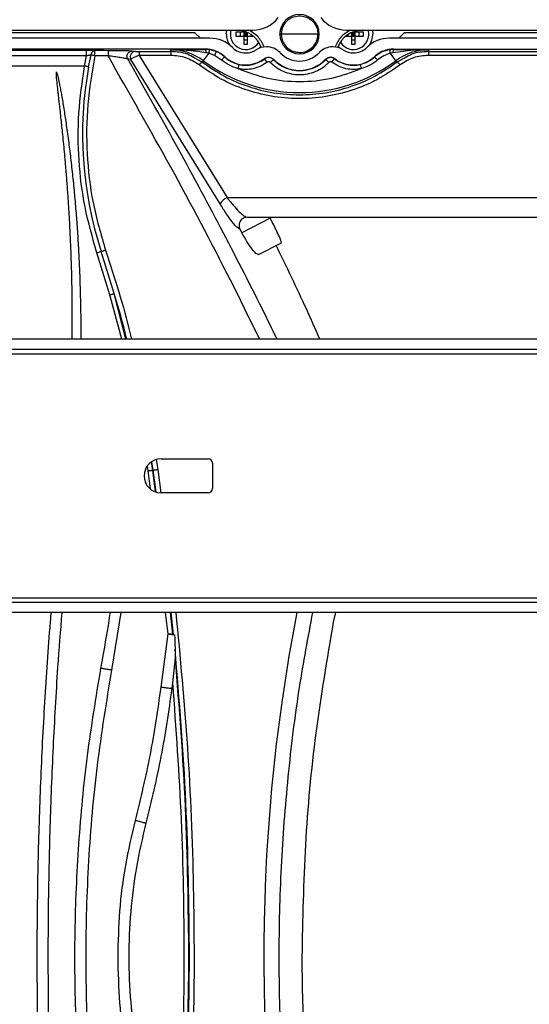
# Paper-space layout 'Sheet2' of a CAD drawing. Units: inches. Extents: x 6 to 198, y 3 to 130.
# Drawn here: x 61 to 65, y 42 to 49 of the extents above; entities that cross this region are included whole.
import ezdxf

# ---------------------------------------------------------------- set-up
doc = ezdxf.new("R2010")
doc.units = ezdxf.units.IN
doc.header["$MEASUREMENT"] = 0

psp = doc.layouts.new('Sheet2')

# ---------------------------------------------------------------- linework, layer by layer
at = {"color": 7, "linetype": 'Continuous', "lineweight": 25, "ltscale": 12}
for p, q in [((63.1554, 48.8943), (63.1474, 48.9437)), ((56.3304, 48.9238), (62.6709, 48.9238)), ((62.356, 48.8648), (56.6453, 48.8648)), ((62.248, 48.9041), (56.7533, 48.9041)), ((62.288, 48.8648), (62.248, 48.9041)), ((62.6054, 48.9081), (62.5463, 48.9081)), ((62.5463, 48.9081), (62.5463, 48.8805)), ((62.5463, 48.8805), (62.6054, 48.8805)), ((62.5778, 48.9081), (62.5778, 48.8805)), ((62.6054, 48.9159), (62.6054, 48.9081)), ((62.6272, 48.9081), (62.6054, 48.9081)), ((62.6054, 48.9081), (62.6054, 48.8805)), ((62.6054, 48.9081), (62.6192, 48.8943)), ((62.6192, 48.8943), (62.6054, 48.8943)), ((62.6054, 48.8805), (62.6192, 48.8943)), ((62.6054, 48.8805), (62.6054, 48.8215)), ((62.6054, 48.8805), (62.6329, 48.8805)), ((62.6192, 48.9081), (62.6192, 48.8943)), ((62.6312, 48.9063), (62.6192, 48.8943)), ((62.6329, 48.8943), (62.6192, 48.8943)), ((62.6192, 48.8943), (62.6329, 48.8805)), ((62.6192, 48.8943), (62.6192, 48.8805)), ((62.6329, 48.8805), (62.6329, 48.9055)), ((62.6329, 48.8215), (62.6329, 48.8805)), ((62.6329, 48.8805), (62.6732, 48.8805)), ((62.6605, 48.8805), (62.6605, 48.8899)), ((62.8814, 48.9111), (62.879, 48.8943)), ((62.879, 48.8943), (62.8813, 48.8828)), ((63.1467, 48.8943), (62.8795, 48.8943)), ((63.3525, 48.8805), (63.3928, 48.8805)), ((63.3548, 48.9238), (67.3757, 48.9238)), ((63.3652, 48.8899), (63.3652, 48.8805)), ((63.3928, 48.9055), (63.3928, 48.8805)), ((63.3928, 48.8805), (63.4066, 48.8943)), ((63.4066, 48.8943), (63.3928, 48.8943)), ((63.3928, 48.8805), (63.3928, 48.8215)), ((63.3928, 48.8805), (63.4203, 48.8805)), ((63.3945, 48.9063), (63.4066, 48.8943)), ((63.4203, 48.9081), (63.3985, 48.9081)), ((63.4203, 48.9081), (63.4066, 48.8943)), ((63.4066, 48.9081), (63.4066, 48.8943)), ((63.4066, 48.8943), (63.4066, 48.8805)), ((63.4203, 48.8943), (63.4066, 48.8943)), ((63.4066, 48.8943), (63.4203, 48.8805)), ((63.4203, 48.9081), (63.4203, 48.9159)), ((63.4794, 48.9081), (63.4203, 48.9081)), ((63.4203, 48.8805), (63.4203, 48.9081)), ((63.4203, 48.8215), (63.4203, 48.8805)), ((63.4203, 48.8805), (63.4794, 48.8805)), ((63.4479, 48.8805), (63.4479, 48.9081)), ((63.4794, 48.8805), (63.4794, 48.9081)), ((67.3757, 48.8648), (63.6697, 48.8648)), ((63.7777, 48.9041), (63.7377, 48.8648)), ((67.3757, 48.9041), (63.7777, 48.9041)), ((62.324, 48.7848), (56.6773, 48.7848)), ((62.324, 48.783), (62.324, 48.7848)), ((62.3419, 48.7819), (62.324, 48.783)), ((62.6054, 48.853), (62.6329, 48.853)), ((62.6054, 48.8215), (62.6329, 48.8215)), ((63.3928, 48.853), (63.4203, 48.853)), ((63.3928, 48.8215), (63.4203, 48.8215)), ((63.7017, 48.783), (63.6838, 48.7819)), ((63.7017, 48.7848), (67.3757, 48.7848)), ((63.7017, 48.7848), (63.7017, 48.783)), ((57.5448, 48.7767), (61.4565, 48.7767)), ((61.4565, 48.7353), (57.5448, 48.7353)), ((61.4412, 48.6602), (61.4565, 48.7353)), ((61.4711, 48.6552), (61.4888, 48.7419)), ((61.5178, 48.7758), (61.5104, 48.7739)), ((61.613, 48.7353), (61.5171, 48.7354)), ((61.5788, 48.7758), (61.6137, 48.7757)), ((61.7801, 48.7088), (61.7566, 48.7125)), ((61.7903, 48.7712), (61.8078, 48.7685)), ((61.8408, 48.7669), (62.0706, 48.7669)), ((61.8408, 48.739), (62.4829, 47.6977)), ((62.0706, 48.739), (61.8408, 48.739)), ((62.0706, 48.7669), (62.0706, 48.7794)), ((62.3494, 48.7539), (62.3286, 48.7582)), ((62.3913, 48.7381), (62.3494, 48.7539)), ((62.378, 48.774), (62.3507, 48.7813)), ((62.3507, 48.7813), (62.3511, 48.7792)), ((62.443, 48.7047), (62.3913, 48.7381)), ((62.443, 48.7047), (62.3913, 48.7381)), ((62.4654, 48.7292), (62.4642, 48.7279)), ((62.7572, 48.7137), (62.7564, 48.7152)), ((62.7763, 48.6887), (62.7572, 48.7137)), ((63.2494, 48.6887), (63.2685, 48.7137)), ((63.2693, 48.7152), (63.2685, 48.7137)), ((63.5615, 48.7279), (63.5602, 48.729)), ((63.5746, 48.7368), (63.5615, 48.7279)), ((63.675, 48.7813), (63.615, 48.7639)), ((63.6746, 48.7792), (63.675, 48.7813)), ((63.6971, 48.7582), (63.6763, 48.7539)), ((63.7164, 48.7001), (63.6763, 48.7539)), ((63.824, 48.774), (63.6971, 48.7582)), ((63.9551, 48.7794), (63.824, 48.774)), ((63.9551, 48.7794), (63.9551, 48.7669)), ((61.4412, 48.6602), (57.5601, 48.6602)), ((62.4316, 47.6531), (61.7801, 48.7088)), ((62.3093, 48.7001), (62.3013, 48.6895)), ((62.7985, 48.687), (62.8212, 48.7089)), ((62.8219, 48.7105), (62.8212, 48.7089)), ((63.2045, 48.7089), (63.2033, 48.71)), ((63.2272, 48.687), (63.2045, 48.7089)), ((63.4563, 48.6725), (63.4632, 48.6418)), ((63.7244, 48.6895), (63.7164, 48.7001)), ((62.4829, 47.6977), (65.3887, 47.6977)), ((62.6206, 47.5585), (62.631, 47.5537)), ((62.7983, 47.5474), (62.5914, 47.4409)), ((62.6176, 47.5521), (62.6208, 47.5567)), ((62.631, 47.5537), (62.795, 47.5537)), ((62.795, 47.5537), (65.2208, 47.5537)), ((62.5773, 47.4679), (62.5914, 47.4409)), ((62.7129, 47.282), (62.8797, 47.368)), ((61.6256, 46.987), (61.5312, 47.2945)), ((61.6582, 46.9959), (61.5628, 47.3042)), ((69.7086, 46.6618), (49.2928, 46.6618)), ((49.1678, 46.5558), (69.8336, 46.5558)), ((69.7086, 46.5871), (49.2928, 46.5871)), ((62.0007, 45.7868), (62.3444, 45.7868)), ((61.9235, 45.5661), (61.9057, 45.6983)), ((61.9394, 45.703), (61.9431, 45.7036)), ((62.3757, 45.7555), (62.3757, 45.568)), ((62.3444, 45.5368), (62.0007, 45.5368)), ((69.8336, 44.7677), (49.1678, 44.7677)), ((49.2928, 44.7365), (69.7086, 44.7365)), ((69.7086, 44.6618), (49.2928, 44.6618)), ((61.7052, 44.6618), (61.6382, 44.24)), ((62.0511, 44.5056), (62.034, 44.6618)), ((63.275, 44.6618), (63.2586, 44.5908)), ((62.001, 44.1142), (62.0511, 44.5056)), ((62.0868, 44.5006), (62.0924, 44.4997)), ((62.0993, 44.4988), (62.0924, 44.4997)), ((62.1026, 44.3944), (62.1027, 44.3311)), ((62.1027, 44.3311), (62.0845, 44.1465)), ((62.0845, 44.1465), (62.0791, 44.1043))]:
    psp.add_line(p, q, dxfattribs=at)
at = {"color": 8, "linetype": 'Continuous', "lineweight": 25, "ltscale": 12}
for p, q in [((63.1566, 48.8943), (63.1554, 48.8943)), ((62.2884, 48.7826), (62.324, 48.783)), ((61.4565, 48.7767), (61.4744, 48.7767)), ((61.5178, 48.7758), (61.5788, 48.7758)), ((61.7712, 48.7728), (61.7903, 48.7712)), ((61.8078, 48.7685), (61.8137, 48.7676)), ((62.3013, 48.6895), (62.2419, 48.721)), ((62.3507, 48.7813), (62.3419, 48.7819)), ((62.4035, 48.7672), (62.378, 48.774)), ((63.615, 48.7639), (63.5746, 48.7368)), ((63.6838, 48.7819), (63.675, 48.7813)), ((63.7839, 48.7208), (63.7244, 48.6895)), ((63.9551, 48.7669), (67.3757, 48.7669)), ((67.3757, 48.739), (63.9551, 48.739)), ((61.7125, 46.6618), (61.6256, 46.987)), ((61.742, 46.6618), (61.6582, 46.9959)), ((61.9394, 45.703), (61.9295, 45.762)), ((61.9431, 45.7036), (61.9329, 45.764)), ((61.9637, 45.7805), (61.9759, 45.7082)), ((61.9057, 45.6983), (61.9003, 45.7321)), ((61.9608, 45.5448), (61.9394, 45.703)), ((61.9649, 45.544), (61.9431, 45.7036)), ((61.9759, 45.7082), (61.9978, 45.5373)), ((62.0868, 44.5006), (62.0691, 44.6618)), ((62.0924, 44.4997), (62.0744, 44.6618))]:
    psp.add_line(p, q, dxfattribs=at)
at = {"color": 7, "linetype": 'Continuous', "lineweight": 25, "ltscale": 12, "flags": 128}
for points in [[(62.4774, 48.8943), (62.4801, 48.9219), (62.4805, 48.9238)], [(63.5452, 48.9238), (63.5456, 48.9219), (63.5483, 48.8943)], [(62.7302, 48.8063), (62.7194, 48.7941), (62.7153, 48.7902)], [(63.3104, 48.7902), (63.3063, 48.7941), (63.2955, 48.8063)], [(62.3093, 48.7001), (62.3103, 48.7014), (62.3126, 48.7046), (62.3163, 48.7096), (62.3212, 48.7161), (62.3271, 48.7241), (62.334, 48.7332), (62.3415, 48.7432), (62.3494, 48.7539)], [(63.6182, 48.7686), (63.6151, 48.7664), (63.5665, 48.7349)], [(62.795, 47.5537), (62.7954, 47.553), (62.7958, 47.5522), (62.7962, 47.5514), (62.7966, 47.5506), (62.797, 47.5498), (62.7974, 47.549), (62.7979, 47.5482), (62.7983, 47.5474)]]:
    psp.add_lwpolyline(points, dxfattribs=at)
at = {"color": 7, "linetype": 'Continuous', "lineweight": 25, "ltscale": 144}
for centre, radius, start, end in [((62.6709, 49.16), 0.2362, 270, 322.1471), ((63.0129, 48.8943), 0.1437, 0, 180), ((63.3548, 49.16), 0.2362, 217.8529, 270), ((63.0129, 48.8943), 0.1339, 143.85507, 259.34493), ((62.356, 48.6285), 0.2362, 45.27775, 90), ((62.6192, 48.8943), 0.1417, 180, 214.57552), ((62.6192, 48.8943), 0.1122, 164.74248, 328.19119), ((62.55, 48.727), 0.1969, 19.87687, 90), ((63.0129, 48.8943), 0.1437, 180, 0), ((63.4757, 48.727), 0.1969, 90, 160.12313), ((63.4066, 48.8943), 0.1122, 211.80866, 15.25752), ((63.6697, 48.6285), 0.2362, 90, 134.72225), ((63.4066, 48.8943), 0.1417, 325.4259, 0), ((62.324, 48.5774), 0.2074, 47.03904, 90), ((62.6192, 48.8943), 0.1378, 225.27775, 270), ((62.7702, 48.6638), 0.1378, 90, 123.24459), ((62.7702, 48.6638), 0.1378, 43.53115, 90), ((63.2555, 48.6638), 0.1378, 90, 136.46885), ((63.2555, 48.6638), 0.1378, 56.75541, 90), ((63.4066, 48.8943), 0.1378, 270, 314.72225), ((63.7017, 48.5774), 0.2074, 90, 133.02336), ((62.0706, 48.3805), 0.3989, 53.24963, 90.00003), ((62.324, 48.5774), 0.2057, 47.03904, 67.28851), ((62.6192, 48.8943), 0.2256, 227.03904, 270), ((62.6192, 48.8943), 0.2273, 257.36454, 307.3832), ((62.6192, 48.8943), 0.1378, 270, 303.24459), ((62.7865, 48.6753), 0.0483, 44.04863, 127.3832), ((63.0129, 48.8943), 0.1969, 223.53115, 316.46885), ((63.2392, 48.6753), 0.05, 53.06709, 135.95137), ((63.2392, 48.6753), 0.0483, 52.6168, 135.95137), ((63.4066, 48.8943), 0.2273, 232.6168, 282.63547), ((63.4066, 48.8943), 0.2256, 232.5171, 270), ((63.4066, 48.8943), 0.1378, 236.75541, 270), ((63.4066, 48.8943), 0.2256, 270, 312.9036), ((63.9551, 48.3805), 0.3989, 90, 126.75037), ((64.1786, 48.1605), 2.7524, 169.64368, 198.12535), ((63.0129, 49.6423), 1.1759, 233.24963, 306.75037), ((63.0129, 48.8943), 0.2667, 224.04863, 315.95137), ((63.0129, 48.8943), 0.265, 223.91348, 315.95137), ((62.5235, 47.599), 0.1067, 112.38028, 149.55563), ((62.0007, 45.6618), 0.125, 90, 270), ((62.3444, 45.7555), 0.0313, 0, 90), ((62.3444, 45.568), 0.0312, 270, 0), ((76.2645, 42.1408), 13.2346, 180, 190.58172)]:
    psp.add_arc(centre, radius, start, end, dxfattribs=at)
at = {"color": 8, "linetype": 'Continuous', "lineweight": 25, "ltscale": 144}
psp.add_arc((76.0193, 42.139), 13.2684, 169.03932, 191.48824, dxfattribs=at)
at = {"color": 7, "linetype": 'Continuous', "lineweight": 25, "ltscale": 12}
for points in [[(62.9048, 48.9732), (62.9141, 48.9838), (62.9326, 49.0049), (62.9712, 49.0237), (63.013, 49.0304), (63.0551, 49.0237), (63.093, 49.0043), (63.1228, 48.9742), (63.1429, 48.9363), (63.1454, 48.9083), (63.1467, 48.8943)], [(62.7537, 48.8006), (62.741, 48.8268), (62.7156, 48.8793), (62.6654, 48.909), (62.6403, 48.9238)], [(63.3855, 48.9238), (63.3604, 48.909), (63.3101, 48.8793), (63.2847, 48.8268), (63.272, 48.8006)], [(61.4565, 48.7353), (61.4565, 48.7406), (61.4565, 48.7511), (61.4565, 48.7646), (61.4565, 48.7744), (61.4565, 48.776), (61.4565, 48.7767)], [(61.5171, 48.7354), (61.5144, 48.736), (61.509, 48.7371), (61.5014, 48.7389), (61.4944, 48.7405), (61.4907, 48.7414), (61.4888, 48.7419)], [(61.5171, 48.7354), (61.5171, 48.7405), (61.5171, 48.7509), (61.5173, 48.7641), (61.5175, 48.7735), (61.5177, 48.775), (61.5178, 48.7758)], [(61.6137, 48.7757), (61.6136, 48.775), (61.6134, 48.7734), (61.6132, 48.764), (61.613, 48.7508), (61.613, 48.7405), (61.613, 48.7353)], [(61.7566, 48.7125), (61.7552, 48.7156), (61.7524, 48.7218), (61.7513, 48.7321), (61.7527, 48.7423), (61.7567, 48.7519), (61.7629, 48.7601), (61.771, 48.7663), (61.7803, 48.7704), (61.787, 48.771), (61.7903, 48.7712)], [(61.8137, 48.7676), (61.8104, 48.7673), (61.8037, 48.7667), (61.7944, 48.7626), (61.7864, 48.7563), (61.7802, 48.7481), (61.7763, 48.7386), (61.7749, 48.7284), (61.7759, 48.7181), (61.7787, 48.7119), (61.7801, 48.7088)], [(61.8408, 48.7669), (61.8408, 48.7664), (61.8408, 48.7653), (61.8408, 48.7592), (61.8408, 48.7504), (61.8408, 48.7428), (61.8408, 48.739)], [(62.0706, 48.7669), (62.0706, 48.7664), (62.0706, 48.7653), (62.0706, 48.7592), (62.0706, 48.7504), (62.0706, 48.7428), (62.0706, 48.739)], [(62.4035, 48.7672), (62.4032, 48.7666), (62.4028, 48.7655), (62.3999, 48.7588), (62.396, 48.7493), (62.3929, 48.7418), (62.3913, 48.7381)], [(62.4642, 48.7279), (62.4799, 48.7152), (62.5113, 48.6897), (62.5501, 48.6782), (62.5694, 48.6725)], [(63.4563, 48.6725), (63.4757, 48.6782), (63.5144, 48.6897), (63.5458, 48.7152), (63.5615, 48.7279)], [(63.9551, 48.7669), (63.9551, 48.7664), (63.9551, 48.7653), (63.9551, 48.7592), (63.9551, 48.7504), (63.9551, 48.7428), (63.9551, 48.739)], [(62.5694, 48.6725), (62.5693, 48.6719), (62.569, 48.6707), (62.5674, 48.6636), (62.5652, 48.6536), (62.5634, 48.6457), (62.5625, 48.6418)], [(63.2586, 44.5908), (63.213, 44.3208), (63.1216, 43.7809), (63.0452, 42.9621), (63.035, 42.4145), (63.0299, 42.1408)], [(61.6382, 44.24), (61.6376, 44.2401), (61.6364, 44.2402), (61.6275, 44.2416), (61.6147, 44.2439), (61.5994, 44.2466), (61.5842, 44.2494), (61.5714, 44.2518), (61.5624, 44.2536), (61.5613, 44.2539), (61.5607, 44.2541)], [(62.0791, 44.1043), (62.0785, 44.1043), (62.0773, 44.1043), (62.0683, 44.1054), (62.0554, 44.1069), (62.04, 44.1089), (62.0247, 44.1108), (62.0118, 44.1126), (62.0027, 44.1139), (62.0016, 44.1141), (62.001, 44.1142)], [(61.8893, 43.1193), (61.8887, 43.1195), (61.8876, 43.1197), (61.8787, 43.1219), (61.8661, 43.1251), (61.8512, 43.129), (61.8362, 43.1329), (61.8236, 43.1362), (61.8148, 43.1386), (61.8136, 43.1389), (61.8131, 43.1391)]]:
    psp.add_open_spline(points, degree=3, dxfattribs=at)
for points, knots in [([(62.8696, 48.892), (62.8708, 48.9043), (62.8737, 48.9348), (62.8931, 48.9589), (62.9048, 48.9732)], [0, 0, 0, 0, 0.403433, 1, 1, 1, 1]), ([(62.9747, 48.768), (62.9873, 48.7646), (63.0169, 48.7565), (63.0656, 48.7678), (63.1097, 48.7971), (63.1407, 48.8418), (63.1447, 48.8768), (63.1467, 48.8943)], [0, 0, 0, 0, 0.157023, 0.367767, 0.578511, 0.789256, 1, 1, 1, 1]), ([(62.324, 48.783), (62.3245, 48.7825), (62.3256, 48.7816), (62.327, 48.776), (62.3281, 48.768), (62.3284, 48.7614), (62.3286, 48.7582)], [0, 0, 0, 0, 0.245756, 0.503713, 0.759657, 1, 1, 1, 1]), ([(63.6971, 48.7582), (63.6973, 48.7614), (63.6976, 48.768), (63.6987, 48.776), (63.7001, 48.7816), (63.7012, 48.7825), (63.7017, 48.783)], [0, 0, 0, 0, 0.240343, 0.496287, 0.754244, 1, 1, 1, 1]), ([(63.7017, 48.783), (63.7244, 48.7828), (63.7697, 48.7825), (63.8337, 48.7816), (63.8953, 48.7805), (63.9352, 48.7798), (63.9551, 48.7794)], [0, 0, 0, 0, 0.2526296, 0.5034815, 0.7522535, 1, 1, 1, 1]), ([(61.5171, 48.7354), (61.4964, 48.6171), (61.455, 48.3805), (61.4537, 48.0193), (61.4937, 47.6604), (61.5603, 47.4296), (61.5936, 47.3141)], [0, 0, 0, 0, 0.250009, 0.500015, 0.75001, 1, 1, 1, 1]), ([(61.4888, 48.7419), (61.4866, 48.7414), (61.4822, 48.7406), (61.4742, 48.7389), (61.4656, 48.7372), (61.4595, 48.736), (61.4565, 48.7353)], [0, 0, 0, 0, 0.24737, 0.497208, 0.748481, 1, 1, 1, 1]), ([(61.4744, 48.7767), (61.4797, 48.7766), (61.4904, 48.7765), (61.5053, 48.7762), (61.5135, 48.7759), (61.5178, 48.7758)], [0, 0, 0, 0, 0.326484, 0.651347, 1, 1, 1, 1]), ([(61.7566, 48.7125), (61.7543, 48.713), (61.7497, 48.7142), (61.7329, 48.7174), (61.7035, 48.7224), (61.6601, 48.7289), (61.6287, 48.7332), (61.613, 48.7353)], [0, 0, 0, 0, 0.120849, 0.243066, 0.491115, 0.744265, 1, 1, 1, 1]), ([(61.6137, 48.7757), (61.6355, 48.7757), (61.678, 48.7755), (61.7305, 48.7744), (61.7627, 48.7735), (61.7705, 48.7728), (61.7712, 48.7728)], [0, 0, 0, 0, 0.349259, 0.677453, 0.966981, 1, 1, 1, 1]), ([(61.8408, 48.739), (61.834, 48.7365), (61.827, 48.734), (61.8203, 48.7313), (61.8198, 48.7311), (61.8181, 48.7304), (61.8118, 48.7278), (61.7996, 48.7222), (61.7882, 48.7159), (61.7818, 48.7114), (61.7807, 48.7096), (61.7801, 48.7088)], [0, 0, 0, 0, 0.233171, 0.2352, 0.238882, 0.251227, 0.296114, 0.468891, 0.730416, 0.878222, 1, 1, 1, 1]), ([(61.8137, 48.7676), (61.8147, 48.7675), (61.8167, 48.7673), (61.8234, 48.7671), (61.8316, 48.7669), (61.8378, 48.7669), (61.8408, 48.7669)], [0, 0, 0, 0, 0.2403257, 0.4920591, 0.7480072, 1, 1, 1, 1]), ([(62.0706, 48.7794), (62.1142, 48.7803), (62.1833, 48.7817), (62.26, 48.7824), (62.2884, 48.7826)], [0, 0, 0, 0, 0.630561, 1, 1, 1, 1]), ([(62.3286, 48.7582), (62.3085, 48.7611), (62.2651, 48.7674), (62.201, 48.7744), (62.1351, 48.7792), (62.0922, 48.7793), (62.0706, 48.7794)], [0, 0, 0, 0, 0.228035, 0.49248, 0.745272, 1, 1, 1, 1]), ([(62.2419, 48.721), (62.226, 48.7304), (62.1745, 48.761), (62.1131, 48.7644), (62.0706, 48.7669)], [0, 0, 0, 0, 0.306772, 1, 1, 1, 1]), ([(62.2778, 48.6695), (62.2463, 48.6894), (62.1833, 48.7291), (62.1081, 48.7357), (62.0706, 48.739)], [0, 0, 0, 0, 0.500382, 1, 1, 1, 1]), ([(62.443, 48.7047), (62.4458, 48.7076), (62.4512, 48.7136), (62.4582, 48.7211), (62.4631, 48.7266), (62.4639, 48.7275), (62.4642, 48.7279)], [0, 0, 0, 0, 0.249999, 0.499999, 0.749999, 1, 1, 1, 1]), ([(62.6192, 48.6687), (62.644, 48.6708), (62.6936, 48.675), (62.7355, 48.7018), (62.7564, 48.7152)], [0, 0, 0, 0, 0.4999999, 1, 1, 1, 1]), ([(62.7564, 48.7152), (62.7616, 48.7183), (62.7719, 48.7245), (62.7902, 48.7261), (62.808, 48.7219), (62.8173, 48.7143), (62.8219, 48.7105)], [0, 0, 0, 0, 0.25, 0.5, 0.75, 1, 1, 1, 1]), ([(63.5631, 48.7262), (63.5628, 48.7265), (63.5619, 48.7275), (63.5616, 48.7278), (63.5615, 48.7279)], [0, 0, 0, 0, 0.31884, 1, 1, 1, 1]), ([(63.6763, 48.7539), (63.6598, 48.7484), (63.6262, 48.7373), (63.5978, 48.716), (63.5833, 48.7052)], [0, 0, 0, 0, 0.489424, 1, 1, 1, 1]), ([(63.9551, 48.739), (63.9176, 48.7357), (63.8424, 48.7291), (63.7794, 48.6894), (63.7479, 48.6695)], [0, 0, 0, 0, 0.49963, 1, 1, 1, 1]), ([(63.9551, 48.7669), (63.9133, 48.7645), (63.852, 48.7611), (63.8004, 48.7305), (63.7839, 48.7208)], [0, 0, 0, 0, 0.681169, 1, 1, 1, 1]), ([(61.5312, 47.2945), (61.4995, 47.4055), (61.4362, 47.6273), (61.3951, 47.9714), (61.3907, 48.3179), (61.4244, 48.546), (61.4412, 48.6602)], [0, 0, 0, 0, 0.250187, 0.499983, 0.749771, 1, 1, 1, 1]), ([(61.4711, 48.6552), (61.4695, 48.6556), (61.4656, 48.6563), (61.4578, 48.6575), (61.4492, 48.6589), (61.4435, 48.6598), (61.4412, 48.6602)], [0, 0, 0, 0, 0.204805, 0.500015, 0.794651, 1, 1, 1, 1]), ([(62.2778, 48.6695), (62.2804, 48.6725), (62.2857, 48.6786), (62.2928, 48.6854), (62.2985, 48.6896), (62.3004, 48.6895), (62.3013, 48.6895)], [0, 0, 0, 0, 0.24328, 0.5, 0.75672, 1, 1, 1, 1]), ([(63.7479, 48.6695), (63.6921, 48.6313), (63.5824, 48.5564), (63.3974, 48.4794), (63.2038, 48.4323), (63.0038, 48.4171), (62.8047, 48.4351), (62.6148, 48.4844), (62.4359, 48.5607), (62.3306, 48.6331), (62.2778, 48.6695)], [0, 0, 0, 0, 0.129569, 0.254303, 0.378999, 0.506022, 0.631924, 0.755279, 0.877079, 1, 1, 1, 1]), ([(62.3013, 48.6895), (62.3543, 48.6531), (62.4585, 48.5817), (62.6358, 48.5074), (62.821, 48.4608), (63.0128, 48.4454), (63.2047, 48.4608), (63.3899, 48.5074), (63.5672, 48.5817), (63.6714, 48.6531), (63.7244, 48.6895)], [0, 0, 0, 0, 0.127245, 0.250048, 0.375749, 0.499989, 0.624228, 0.749933, 0.872746, 1, 1, 1, 1]), ([(62.5625, 48.6418), (62.541, 48.6491), (62.4979, 48.6639), (62.4613, 48.6911), (62.443, 48.7047)], [0, 0, 0, 0, 0.49999, 1, 1, 1, 1]), ([(62.7763, 48.6887), (62.7608, 48.6783), (62.7294, 48.6573), (62.675, 48.6397), (62.6182, 48.6329), (62.581, 48.6388), (62.5625, 48.6418)], [0, 0, 0, 0, 0.2469992, 0.5, 0.7530008, 1, 1, 1, 1]), ([(63.4632, 48.6418), (63.3915, 48.6146), (63.2466, 48.5596), (63.0129, 48.5378), (62.7791, 48.5596), (62.6342, 48.6146), (62.5625, 48.6418)], [0, 0, 0, 0, 0.247185, 0.5, 0.752815, 1, 1, 1, 1]), ([(62.7985, 48.687), (62.797, 48.6883), (62.7938, 48.691), (62.7877, 48.6924), (62.7815, 48.6918), (62.778, 48.6897), (62.7763, 48.6887)], [0, 0, 0, 0, 0.250669, 0.50014, 0.758517, 1, 1, 1, 1]), ([(63.2272, 48.687), (63.2126, 48.6736), (63.1833, 48.6466), (63.1299, 48.618), (63.0725, 48.6001), (63.0129, 48.5942), (62.9533, 48.6001), (62.8958, 48.618), (62.8424, 48.6466), (62.8131, 48.6736), (62.7985, 48.687)], [0, 0, 0, 0, 0.1237353, 0.25, 0.3762647, 0.5, 0.6237353, 0.75, 0.8762647, 1, 1, 1, 1]), ([(63.2494, 48.6887), (63.2477, 48.6897), (63.2442, 48.6919), (63.2379, 48.6924), (63.2318, 48.6909), (63.2287, 48.6883), (63.2272, 48.687)], [0, 0, 0, 0, 0.250669, 0.50014, 0.758517, 1, 1, 1, 1]), ([(63.4632, 48.6418), (63.4448, 48.6388), (63.4075, 48.6329), (63.3507, 48.6397), (63.2963, 48.6573), (63.2649, 48.6783), (63.2494, 48.6887)], [0, 0, 0, 0, 0.246999, 0.5, 0.753001, 1, 1, 1, 1]), ([(63.5833, 48.7052), (63.5649, 48.6914), (63.5282, 48.664), (63.4848, 48.6492), (63.4632, 48.6418)], [0, 0, 0, 0, 0.500851, 1, 1, 1, 1]), ([(63.7244, 48.6895), (63.7253, 48.6895), (63.7272, 48.6896), (63.7329, 48.6854), (63.7401, 48.6786), (63.7454, 48.6725), (63.7479, 48.6695)], [0, 0, 0, 0, 0.24328, 0.5, 0.75672, 1, 1, 1, 1]), ([(61.35, 46.6618), (61.3505, 46.7143), (61.3516, 46.8195), (61.3507, 46.9717), (61.3486, 47.098), (61.3458, 47.2059), (61.3426, 47.3009), (61.3384, 47.4037), (61.3332, 47.5069), (61.3273, 47.6105), (61.3204, 47.7145), (61.3127, 47.819), (61.3051, 47.9126), (61.2978, 47.9958), (61.291, 48.0687), (61.2842, 48.1385), (61.2777, 48.2013), (61.2718, 48.2578), (61.2658, 48.3132), (61.2603, 48.3622), (61.255, 48.4096), (61.2505, 48.4494), (61.2459, 48.4912), (61.2418, 48.5261), (61.2392, 48.5569), (61.2356, 48.5809), (61.2358, 48.6012), (61.2358, 48.6134), (61.2358, 48.6194)], [0, 0, 0, 0, 0.080309, 0.160771, 0.232673, 0.273434, 0.325624, 0.378042, 0.43069, 0.483571, 0.53669, 0.59005, 0.643654, 0.680322, 0.717641, 0.755611, 0.787514, 0.814159, 0.842538, 0.87265, 0.889476, 0.915468, 0.933937, 0.953818, 0.969055, 0.981321, 0.990801, 1, 1, 1, 1]), ([(61.2358, 48.6194), (61.2403, 48.6046), (61.2498, 48.5733), (61.258, 48.5277), (61.2662, 48.4849), (61.2767, 48.4269), (61.2899, 48.3464), (61.3035, 48.2575), (61.3146, 48.1794), (61.3232, 48.1156), (61.3315, 48.0512), (61.3394, 47.9859), (61.3469, 47.92), (61.3541, 47.8533), (61.3631, 47.764), (61.3734, 47.652), (61.3841, 47.5174), (61.3932, 47.3822), (61.4006, 47.2465), (61.4063, 47.1102), (61.4109, 46.9582), (61.4135, 46.8087), (61.4132, 46.7047), (61.4131, 46.6618)], [0, 0, 0, 0, 0.023544, 0.049764, 0.070506, 0.089985, 0.139527, 0.19475, 0.227066, 0.259727, 0.292732, 0.326084, 0.359785, 0.393835, 0.428236, 0.496593, 0.565156, 0.633933, 0.702936, 0.772174, 0.841659, 0.934591, 1, 1, 1, 1]), ([(62.5773, 47.4679), (62.5706, 47.4711), (62.5564, 47.4778), (62.5217, 47.5172), (62.4789, 47.5759), (62.4475, 47.6271), (62.4316, 47.6531)], [0, 0, 0, 0, 0.220589, 0.466764, 0.729487, 1, 1, 1, 1]), ([(62.618, 47.5521), (62.6172, 47.552), (62.6112, 47.5514), (62.601, 47.5465), (62.5885, 47.5379), (62.579, 47.5261), (62.5725, 47.5124), (62.5701, 47.4974), (62.5712, 47.482), (62.5752, 47.4726), (62.5773, 47.4679)], [0, 0, 0, 0, 0.02316, 0.166387, 0.304635, 0.441779, 0.579766, 0.718813, 0.85882, 1, 1, 1, 1]), ([(62.8797, 47.368), (62.8796, 47.3712), (62.8793, 47.3777), (62.8642, 47.4133), (62.8472, 47.4499), (62.8272, 47.4911), (62.8097, 47.5251), (62.7983, 47.5474)], [0, 0, 0, 0, 0.250411, 0.499537, 0.630142, 0.757264, 1, 1, 1, 1]), ([(62.7129, 47.282), (62.7074, 47.2826), (62.6966, 47.2838), (62.6653, 47.3194), (62.6284, 47.3733), (62.6037, 47.4184), (62.5914, 47.4409)], [0, 0, 0, 0, 0.255573, 0.505901, 0.753524, 1, 1, 1, 1]), ([(63.162, 46.6618), (63.1293, 46.7355), (63.0274, 46.965), (62.9167, 47.1933), (62.8415, 47.3483)], [0, 0, 0, 0, 0.3212482, 1, 1, 1, 1]), ([(61.5312, 47.2945), (61.5343, 47.2955), (61.5406, 47.2975), (61.5494, 47.3002), (61.5572, 47.3026), (61.561, 47.3037), (61.5628, 47.3042)], [0, 0, 0, 0, 0.246037, 0.499996, 0.753956, 1, 1, 1, 1]), ([(61.5628, 47.3042), (61.5646, 47.3048), (61.5683, 47.3059), (61.5759, 47.3083), (61.5845, 47.3111), (61.5906, 47.3131), (61.5936, 47.3141)], [0, 0, 0, 0, 0.246166, 0.500001, 0.753834, 1, 1, 1, 1]), ([(61.6256, 46.987), (61.6288, 46.9879), (61.6354, 46.9898), (61.6446, 46.9924), (61.6526, 46.9945), (61.6564, 46.9954), (61.6582, 46.9959)], [0, 0, 0, 0, 0.24573, 0.50001, 0.754285, 1, 1, 1, 1]), ([(61.9057, 45.6983), (61.9091, 45.6988), (61.9159, 45.6998), (61.9254, 45.7012), (61.9337, 45.7023), (61.9375, 45.7027), (61.9394, 45.703)], [0, 0, 0, 0, 0.245691, 0.500003, 0.754313, 1, 1, 1, 1]), ([(61.9431, 45.7036), (61.9449, 45.7038), (61.9487, 45.7043), (61.9568, 45.7054), (61.966, 45.7067), (61.9727, 45.7077), (61.9759, 45.7082)], [0, 0, 0, 0, 0.245861, 0.5, 0.754139, 1, 1, 1, 1]), ([(61.2786, 38.7735), (61.2759, 38.7978), (61.2627, 38.919), (61.2403, 39.1373), (61.2042, 39.5258), (61.1738, 39.9148), (61.1489, 40.3042), (61.1278, 40.6939), (61.1122, 41.0838), (61.0988, 41.5986), (61.0951, 41.9428), (61.0955, 42.2871), (61.097, 42.5066), (61.1034, 42.8967), (61.1153, 43.2868), (61.1369, 43.7741), (61.1603, 44.1636), (61.1833, 44.4919), (61.195, 44.6254), (61.1982, 44.6618)], [0, 0, 0, 0, 0.012405, 0.062025, 0.111645, 0.210889, 0.26051, 0.31013, 0.409374, 0.458994, 0.572072, 0.584477, 0.634098, 0.683718, 0.782962, 0.832582, 0.931826, 0.981446, 1, 1, 1, 1]), ([(61.2747, 44.6618), (61.2641, 44.5283), (61.2459, 44.2975), (61.226, 43.9691), (61.2052, 43.5795), (61.19, 43.1895), (61.1797, 42.7872), (61.1748, 42.4701), (61.1735, 42.2262), (61.1738, 41.9944), (61.1753, 41.7749), (61.1816, 41.3848), (61.1933, 40.9947), (61.209, 40.6367), (61.2211, 40.4009), (61.2338, 40.1827), (61.2493, 39.9429), (61.2684, 39.6812), (61.2915, 39.3977), (61.3186, 39.0952), (61.3398, 38.8875), (61.3506, 38.7813)], [0, 0, 0, 0, 0.068214, 0.117904, 0.167594, 0.266977, 0.316667, 0.372587, 0.428514, 0.440936, 0.490626, 0.540316, 0.639699, 0.689389, 0.722864, 0.759946, 0.800739, 0.845292, 0.893599, 0.945617, 1, 1, 1, 1]), ([(61.5607, 44.2541), (61.5653, 44.2799), (61.5884, 44.4091), (61.6131, 44.5447), (61.6289, 44.6552), (61.6298, 44.6618)], [0, 0, 0, 0, 0.190395, 0.952, 1, 1, 1, 1]), ([(62.0511, 44.5053), (62.0513, 44.5053), (62.0516, 44.5052), (62.0547, 44.5047), (62.0594, 44.504), (62.0658, 44.5031), (62.0733, 44.5021), (62.0818, 44.501), (62.0906, 44.4999), (62.0964, 44.4991), (62.0993, 44.4988)], [0, 0, 0, 0, 0.124981, 0.249804, 0.374482, 0.49961, 0.624558, 0.749807, 0.874676, 1, 1, 1, 1]), ([(62.0868, 44.5006), (62.0847, 44.5008), (62.0806, 44.5014), (62.0718, 44.5026), (62.0618, 44.5039), (62.0547, 44.5049), (62.0511, 44.5053)], [0, 0, 0, 0, 0.248832, 0.499923, 0.7482, 1, 1, 1, 1]), ([(62.0993, 44.4988), (62.0996, 44.4922), (62.1004, 44.4741), (62.1016, 44.4393), (62.1022, 44.4111), (62.1026, 44.3944)], [0, 0, 0, 0, 0.188656, 0.51847, 1, 1, 1, 1]), ([(62.2084, 42.1408), (62.2039, 42.5172), (62.1951, 43.2696), (62.1334, 44.0196), (62.1026, 44.3944)], [0, 0, 0, 0, 0.500235, 1, 1, 1, 1]), ([(62.1027, 44.3311), (62.1315, 43.9664), (62.189, 43.2375), (62.1972, 42.5062), (62.2014, 42.1408)], [0, 0, 0, 0, 0.500247, 1, 1, 1, 1]), ([(61.5607, 40.0275), (61.5561, 40.0533), (61.5329, 40.1825), (61.4789, 40.5198), (61.4161, 41.042), (61.374, 41.6775), (61.3662, 42.3203), (61.3944, 42.9684), (61.4553, 43.6144), (61.5256, 44.041), (61.5607, 44.2541)], [0, 0, 0, 0, 0.018532, 0.092666, 0.241185, 0.389704, 0.542164, 0.694852, 0.847541, 1, 1, 1, 1]), ([(61.6382, 44.24), (61.6003, 44.0083), (61.5245, 43.5455), (61.464, 42.8441), (61.4424, 42.1408), (61.464, 41.4375), (61.5245, 40.736), (61.6002, 40.2732), (61.6382, 40.0415)], [0, 0, 0, 0, 0.16684, 0.333226, 0.499992, 0.666749, 0.833141, 1, 1, 1, 1]), ([(61.8131, 43.1391), (61.8521, 43.3001), (61.9302, 43.6222), (61.9774, 43.9502), (62.001, 44.1142)], [0, 0, 0, 0, 0.499986, 1, 1, 1, 1]), ([(62.0791, 44.1043), (62.0553, 43.9386), (62.0076, 43.6073), (61.9287, 43.282), (61.8893, 43.1193)], [0, 0, 0, 0, 0.500039, 1, 1, 1, 1]), ([(62.0845, 44.1465), (62.1081, 43.8127), (62.1554, 43.145), (62.1731, 42.1407), (62.1554, 41.1365), (62.1081, 40.4688), (62.0845, 40.135)], [0, 0, 0, 0, 0.249939, 0.500002, 0.750063, 1, 1, 1, 1]), ([(61.6857, 42.1408), (61.6885, 42.2528), (61.6942, 42.477), (61.7369, 42.8114), (61.7877, 43.0299), (61.8131, 43.1391)], [0, 0, 0, 0, 0.333227, 0.666711, 1, 1, 1, 1]), ([(61.8893, 43.1193), (61.8642, 43.0121), (61.8142, 42.7981), (61.774, 42.4703), (61.7598, 42.1408), (61.774, 41.8112), (61.8141, 41.4835), (61.8642, 41.2695), (61.8893, 41.1622)], [0, 0, 0, 0, 0.167002, 0.333109, 0.499983, 0.66684, 0.832958, 1, 1, 1, 1]), ([(61.8131, 41.1424), (61.7877, 41.2516), (61.7369, 41.4701), (61.6942, 41.8044), (61.6885, 42.0287), (61.6857, 42.1408)], [0, 0, 0, 0, 0.3332449, 0.6667276, 1, 1, 1, 1]), ([(62.1026, 39.8871), (62.1334, 40.2619), (62.1951, 41.0119), (62.2039, 41.7644), (62.2084, 42.1408)], [0, 0, 0, 0, 0.499774, 1, 1, 1, 1]), ([(62.2014, 42.1408), (62.1972, 41.7753), (62.189, 41.0441), (62.1315, 40.3151), (62.1027, 39.9504)], [0, 0, 0, 0, 0.49975, 1, 1, 1, 1])]:
    psp.add_open_spline(points, degree=3, knots=knots, dxfattribs=at)
at = {"color": 8, "linetype": 'Continuous', "lineweight": 25, "ltscale": 12}
for points, knots in [([(61.5104, 48.7739), (61.5096, 48.7737), (61.5052, 48.7727), (61.4989, 48.7668), (61.4934, 48.7584), (61.4902, 48.75), (61.4893, 48.7447), (61.4888, 48.7419)], [0, 0, 0, 0, 0.072227, 0.387953, 0.64226, 0.8083, 1, 1, 1, 1]), ([(62.7211, 46.6618), (62.6506, 46.8057), (62.4432, 47.2297), (62.0756, 47.9223), (61.7672, 48.4642), (61.613, 48.7353)], [0, 0, 0, 0, 0.204493, 0.60207, 1, 1, 1, 1]), ([(62.8482, 46.6618), (62.8125, 46.7351), (62.6799, 47.0081), (62.4335, 47.485), (62.1071, 48.0964), (61.8742, 48.5058), (61.7566, 48.7125)], [0, 0, 0, 0, 0.105271, 0.391824, 0.693063, 1, 1, 1, 1]), ([(62.3511, 48.7792), (62.3511, 48.7791), (62.3513, 48.7782), (62.3512, 48.7734), (62.3506, 48.765), (62.3498, 48.7577), (62.3494, 48.7539)], [0, 0, 0, 0, 0.045538, 0.3484, 0.661777, 1, 1, 1, 1]), ([(63.5833, 48.7052), (63.5804, 48.7079), (63.5746, 48.7132), (63.5679, 48.7206), (63.5647, 48.7243), (63.5634, 48.7258), (63.5632, 48.726), (63.5631, 48.7262)], [0, 0, 0, 0, 0.318697, 0.636787, 0.927359, 0.960854, 1, 1, 1, 1]), ([(63.6763, 48.7539), (63.6759, 48.7577), (63.6751, 48.765), (63.6745, 48.7734), (63.6744, 48.7783), (63.6746, 48.7791), (63.6746, 48.7792)], [0, 0, 0, 0, 0.336704, 0.649005, 0.948532, 1, 1, 1, 1]), ([(62.4829, 47.6977), (62.4882, 47.6909), (62.4949, 47.6821), (62.5099, 47.6634), (62.5345, 47.6338), (62.5703, 47.5951), (62.6034, 47.5646), (62.616, 47.5601), (62.6206, 47.5585)], [0, 0, 0, 0, 0.098806, 0.127239, 0.283151, 0.563904, 0.84142, 1, 1, 1, 1]), ([(61.5936, 47.3141), (61.6602, 47.1114), (61.7309, 46.8959), (61.7799, 46.6748), (61.7828, 46.6618)], [0, 0, 0, 0, 0.941119, 1, 1, 1, 1]), ([(61.7497, 46.6618), (61.7492, 46.6641), (61.7227, 46.7765), (61.6901, 46.8874), (61.6582, 46.9959)], [0, 0, 0, 0, 0.020849, 1, 1, 1, 1]), ([(62.1086, 44.6618), (62.1395, 44.3328), (62.2024, 43.6643), (62.2428, 42.6523), (62.2436, 41.6291), (62.1993, 40.6069), (62.115, 39.587), (62.0223, 38.9112), (61.9759, 38.5733)], [0, 0, 0, 0, 0.162325, 0.32984, 0.497391, 0.664907, 0.832432, 1, 1, 1, 1]), ([(63.1273, 39.5207), (63.0867, 39.7365), (63.0055, 40.1683), (62.925, 40.8229), (62.875, 41.4808), (62.8586, 42.1407), (62.8749, 42.8007), (62.9252, 43.4586), (63.0009, 44.08), (63.0755, 44.4789), (63.1097, 44.6618)], [0, 0, 0, 0, 0.127308, 0.2547, 0.382172, 0.509724, 0.637276, 0.764749, 0.892141, 1, 1, 1, 1])]:
    psp.add_open_spline(points, degree=3, knots=knots, dxfattribs=at)

doc.saveas('drawing.dxf')
